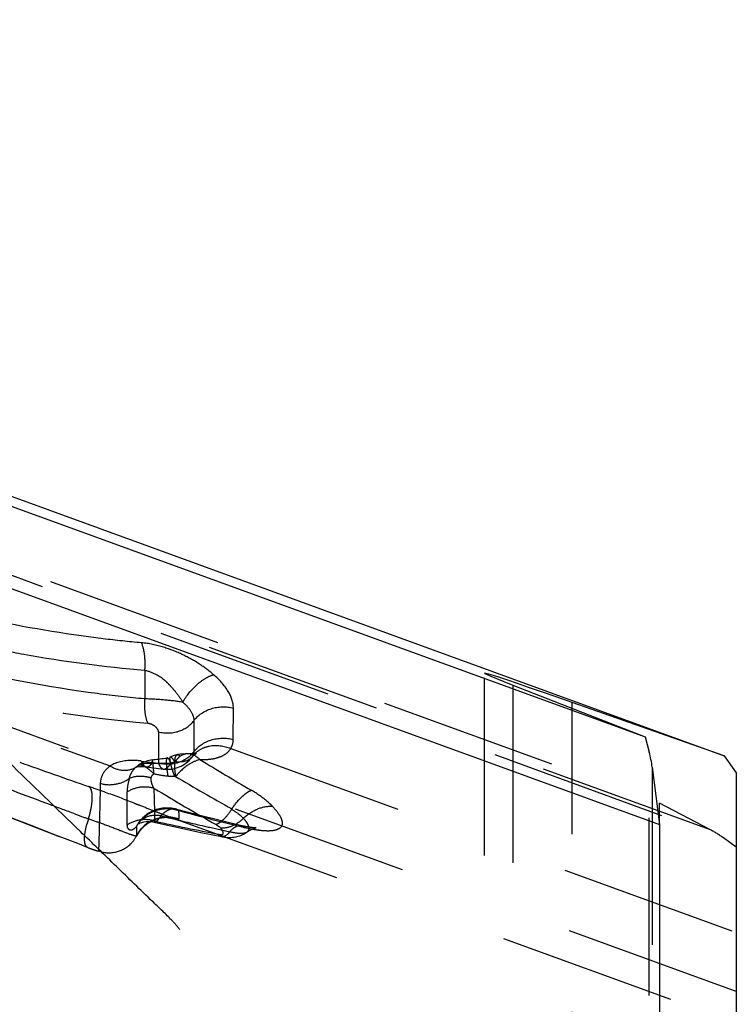
# Model space of a CAD drawing. Units: millimetres. Extents: x 0 to 420, y 0 to 297.
# Drawn here: x 91 to 101, y 153 to 166 of the extents above; entities that cross this region are included whole.
import ezdxf

# ---------------------------------------------------------------- set-up
doc = ezdxf.new("R2010")
doc.units = ezdxf.units.MM
doc.header["$LTSCALE"] = 23.1
for name, pattern in [('CENTER', [0.6, 0.375, -0.075, 0.075, -0.075]), ('DOT', [0.2, 0.1, -0.1]), ('HIDDEN', [0.2, 0.1, -0.1])]:
    doc.linetypes.add(name, pattern=pattern)
doc.layers.get('0').update_dxf_attribs({"linetype": 'CONTINUOUS'})
for name, color, linetype in [('607371177-000_CL', 7, 'CONTINUOUS'), ('607371177-000_HL', 7, 'CONTINUOUS'), ('DEFAULT_2', 6, 'HIDDEN'), ('INSERT_DESIGN', 7, 'CONTINUOUS')]:
    doc.layers.add(name, color=color, linetype=linetype)

msp = doc.modelspace()

# ---------------------------------------------------------------- linework, layer by layer
at = {"color": 9, "linetype": 'DOT'}
for p, q in [((83.1172, 159.9078), (92.4416, 156.5141)), ((92.8916, 157.7589), (92.8916, 157.3863)), ((97.6734, 157.5665), (97.6734, 90.6181)), ((94.04, 156.8595), (94.0417, 157.2665)), ((93.5272, 157.1031), (93.5256, 156.6959)), ((93.0699, 156.9578), (93.0683, 156.5505)), ((94.0082, 156.742), (100.5799, 154.3502)), ((99.4474, 93.4723), (99.4474, 156.6957)), ((92.8439, 156.579), (93.0683, 156.5505)), ((92.9877, 156.5917), (92.9876, 156.5917)), ((93.5113, 156.6419), (93.504, 156.6308)), ((99.4867, 156.4992), (99.4867, 93.7779)), ((93.0118, 155.7825), (93.0115, 155.7826)), ((93.211, 155.8539), (93.2127, 155.8532)), ((92.8009, 155.7614), (92.7838, 155.7273)), ((94.2246, 155.6597), (94.2254, 155.6603)), ((93.8883, 155.596), (93.8869, 155.5963)), ((92.1551, 155.4516), (92.1488, 155.4534))]:
    msp.add_line(p, q, dxfattribs=at)
for centre, radius, start, end in [((114.8845, 191.3834), 40.7765, 238.54724, 239.64025), ((112.0496, 187.922), 36.7004, 239.25697, 240.57695), ((-14.2635, 155.8283), 106.9237, 359.956098, 0.186427), ((-4.7276, 153.4407), 97.7791, 1.3803, 1.630873), ((111.1346, 186.2451), 35.0676, 238.88255, 240.405), ((101.5407, 186.0026), 31.1684, 254.73286, 256.3673), ((93.1832, 155.4001), 0.4506, 70.08777, 153.03291), ((99.2834, 184.2721), 29.1561, 257.60106, 259.24585)]:
    msp.add_arc(centre, radius, start, end, dxfattribs=at)
for points, knots in [([(83.256, 160.4961), (83.9811, 160.0478), (85.4977, 159.2102), (87.8977, 158.183), (90.3882, 157.4291), (92.0909, 157.1424), (92.9309, 157.0693)], [0, 0, 0, 0, 0.2471478, 0.5013945, 0.755534, 1, 1, 1, 1]), ([(92.155, 155.4517), (91.424, 155.7332), (89.9487, 156.3208), (87.7119, 157.1652), (85.4577, 157.9432), (83.9574, 158.4383), (83.2238, 158.6948)], [0, 0, 0, 0, 0.2472758, 0.5012979, 0.7546719, 1, 1, 1, 1]), ([(92.8472, 158.1159), (92.6813, 158.1303), (92.0032, 158.2011), (91.33, 158.3165), (90.8265, 158.4249)], [0, 0, 0, 0, 0.2443563, 1, 1, 1, 1]), ([(93.7839, 157.7007), (93.726, 157.75), (93.5982, 157.8463), (93.3802, 157.9681), (93.1282, 158.0676), (92.9441, 158.1075), (92.8472, 158.116)], [0, 0, 0, 0, 0.2196841, 0.4606722, 0.7190336, 1, 1, 1, 1]), ([(92.8916, 157.7589), (92.8963, 157.8254), (92.8947, 157.9464), (92.8694, 158.0667), (92.8472, 158.1159)], [0, 0, 0, 0, 0.5522653, 1, 1, 1, 1]), ([(90.7809, 158.0711), (90.9586, 158.0341), (91.657, 157.8988), (92.3635, 157.8033), (92.8916, 157.7589)], [0, 0, 0, 0, 0.2551277, 1, 1, 1, 1]), ([(92.8916, 157.3863), (92.685, 157.4049), (91.8388, 157.4991), (91.0006, 157.6611), (90.3754, 157.8149)], [0, 0, 0, 0, 0.2436616, 1, 1, 1, 1]), ([(92.8916, 157.7589), (92.9454, 157.746), (93.0251, 157.7164), (93.1191, 157.6551), (93.1823, 157.5987), (93.2394, 157.5376), (93.3098, 157.4547), (93.3571, 157.3887), (93.3846, 157.343)], [0, 0, 0, 0, 0.2507279, 0.3792526, 0.5069138, 0.6336601, 0.7581662, 1, 1, 1, 1]), ([(93.3846, 157.343), (93.4313, 157.4278), (93.5231, 157.5416), (93.6682, 157.6522), (93.7461, 157.6896), (93.7839, 157.7006)], [0, 0, 0, 0, 0.5318556, 0.7835225, 1, 1, 1, 1]), ([(94.0415, 157.2665), (94.0419, 157.3412), (93.9778, 157.5113), (93.8578, 157.6375), (93.7837, 157.7006)], [0, 0, 0, 0, 0.4338966, 1, 1, 1, 1]), ([(93.3846, 157.343), (93.3072, 157.3557), (93.1431, 157.3748), (92.9782, 157.3845), (92.8916, 157.3863)], [0, 0, 0, 0, 0.4749103, 1, 1, 1, 1]), ([(93.3846, 157.343), (93.4245, 157.3076), (93.4932, 157.2398), (93.5268, 157.145), (93.527, 157.1032)], [0, 0, 0, 0, 0.561094, 1, 1, 1, 1]), ([(93.5272, 157.1031), (93.5808, 157.1765), (93.7497, 157.2872), (93.9477, 157.2905), (94.0417, 157.2665)], [0, 0, 0, 0, 0.4836887, 1, 1, 1, 1]), ([(93.0699, 156.9578), (93.068, 156.9693), (93.0549, 157.0025), (93.0066, 157.0456), (92.9582, 157.064), (92.9311, 157.0689)], [0, 0, 0, 0, 0.1877255, 0.5569977, 1, 1, 1, 1]), ([(93.0699, 156.9578), (93.1533, 156.9365), (93.3294, 156.9397), (93.4793, 157.0381), (93.527, 157.1032)], [0, 0, 0, 0, 0.5161599, 1, 1, 1, 1]), ([(93.5256, 156.6959), (93.5791, 156.7693), (93.748, 156.8801), (93.9461, 156.8834), (94.04, 156.8595)], [0, 0, 0, 0, 0.4837063, 1, 1, 1, 1]), ([(94.0082, 156.742), (94.0236, 156.7682), (94.0374, 156.8082), (94.04, 156.849), (94.04, 156.8595)], [0, 0, 0, 0, 0.7443111, 1, 1, 1, 1]), ([(93.5256, 156.6959), (93.478, 156.6308), (93.328, 156.5322), (93.1518, 156.5292), (93.0683, 156.5505)], [0, 0, 0, 0, 0.4831643, 1, 1, 1, 1]), ([(93.6075, 156.5981), (93.5952, 156.6088), (93.5511, 156.6445), (93.4957, 156.672), (93.4547, 156.6734)], [0, 0, 0, 0, 0.2838923, 1, 1, 1, 1]), ([(93.5106, 156.6407), (93.536, 156.6744), (93.6025, 156.7334), (93.7738, 156.7981), (93.9216, 156.7785), (94.0082, 156.742)], [0, 0, 0, 0, 0.2342074, 0.4789885, 1, 1, 1, 1]), ([(93.5247, 156.6945), (93.526, 156.6903), (93.5246, 156.6808), (93.5213, 156.663), (93.516, 156.6498), (93.5113, 156.6419)], [0, 0, 0, 0, 0.2402462, 0.4992561, 1, 1, 1, 1]), ([(93.6074, 156.5981), (93.6524, 156.5966), (93.7369, 156.5992), (93.8533, 156.6233), (93.9472, 156.669), (93.9927, 156.7164), (94.0082, 156.742)], [0, 0, 0, 0, 0.3038254, 0.5692612, 0.7975806, 1, 1, 1, 1]), ([(92.8439, 156.579), (92.8038, 156.5839), (92.6678, 156.5937), (92.5225, 156.5673), (92.4416, 156.5141)], [0, 0, 0, 0, 0.2942201, 1, 1, 1, 1]), ([(92.8439, 156.579), (92.8477, 156.5685), (92.8602, 156.5377), (92.8866, 156.5057), (92.9095, 156.5028)], [0, 0, 0, 0, 0.3269046, 1, 1, 1, 1]), ([(93.0083, 156.4125), (93.0065, 156.4373), (93.0039, 156.4724), (93.0002, 156.5162), (92.9976, 156.5422), (92.9951, 156.5625), (92.9927, 156.5781), (92.9905, 156.586), (92.9889, 156.5916), (92.9877, 156.5917)], [0, 0, 0, 0, 0.4118369, 0.5838377, 0.7287548, 0.8436914, 0.9274399, 0.9793519, 1, 1, 1, 1]), ([(93.0682, 156.5505), (93.0719, 156.54), (93.0844, 156.5092), (93.1109, 156.4772), (93.1338, 156.4743)], [0, 0, 0, 0, 0.3263725, 1, 1, 1, 1]), ([(93.1933, 156.3841), (93.1881, 156.4154), (93.1798, 156.4714), (93.1728, 156.5434), (93.1727, 156.5894), (93.1769, 156.6119), (93.1817, 156.6184), (93.1843, 156.619)], [0, 0, 0, 0, 0.3981477, 0.709201, 0.9107697, 0.9676666, 1, 1, 1, 1]), ([(93.2202, 156.6305), (93.2175, 156.6293), (93.2132, 156.6213), (93.2127, 156.596), (93.2218, 156.5467), (93.2436, 156.4714), (93.264, 156.4137), (93.276, 156.3817)], [0, 0, 0, 0, 0.0341407, 0.0921755, 0.2950858, 0.6057828, 1, 1, 1, 1]), ([(93.6075, 156.5981), (93.5547, 156.5842), (93.435, 156.5288), (93.3413, 156.4369), (93.2921, 156.3807)], [0, 0, 0, 0, 0.4221555, 1, 1, 1, 1]), ([(92.4416, 156.5141), (92.4025, 156.4866), (92.3369, 156.4201), (92.3122, 156.3295), (92.3113, 156.2876)], [0, 0, 0, 0, 0.5330357, 1, 1, 1, 1]), ([(92.4416, 156.5141), (92.4944, 156.482), (92.6105, 156.4404), (92.7331, 156.4713), (92.7794, 156.5021)], [0, 0, 0, 0, 0.5267956, 1, 1, 1, 1]), ([(92.6894, 156.3528), (92.6962, 156.3845), (92.7229, 156.449), (92.7725, 156.4986), (92.802, 156.5188)], [0, 0, 0, 0, 0.4751087, 1, 1, 1, 1]), ([(92.8066, 156.5231), (92.8152, 156.5294), (92.8357, 156.5308), (92.8615, 156.5228), (92.898, 156.5055), (92.9481, 156.4684), (92.9869, 156.4327), (93.0083, 156.4125)], [0, 0, 0, 0, 0.1333214, 0.2264609, 0.3411352, 0.6336123, 1, 1, 1, 1]), ([(92.3113, 156.2876), (92.3751, 156.2698), (92.5108, 156.2629), (92.6368, 156.3149), (92.689, 156.3532)], [0, 0, 0, 0, 0.5056177, 1, 1, 1, 1]), ([(92.6894, 156.3529), (92.6844, 156.3363), (92.6687, 156.2786), (92.6595, 156.2187), (92.6597, 156.1762)], [0, 0, 0, 0, 0.2887878, 1, 1, 1, 1]), ([(93.0119, 156.2235), (92.9991, 156.2422), (92.9775, 156.2852), (92.9718, 156.3333), (92.9727, 156.3579)], [0, 0, 0, 0, 0.4792095, 1, 1, 1, 1]), ([(92.9727, 156.3579), (92.974, 156.3681), (92.9818, 156.3898), (92.9984, 156.4057), (93.0083, 156.4125)], [0, 0, 0, 0, 0.461824, 1, 1, 1, 1]), ([(92.3111, 156.2877), (92.3067, 156.0876), (92.301, 155.8273), (92.2927, 155.5346), (92.2898, 155.442), (92.2881, 155.4097)], [0, 0, 0, 0, 0.6835475, 0.8893625, 1, 1, 1, 1]), ([(93.0119, 156.2235), (92.9534, 156.2405), (92.8287, 156.2498), (92.7106, 156.2081), (92.6596, 156.1762)], [0, 0, 0, 0, 0.5029344, 1, 1, 1, 1]), ([(94.0183, 155.952), (94.0562, 156.0085), (94.1169, 156.0849), (94.2082, 156.1631), (94.2533, 156.1899), (94.2749, 156.1986)], [0, 0, 0, 0, 0.5671835, 0.8051544, 1, 1, 1, 1]), ([(94.5494, 155.9908), (94.5316, 156.0091), (94.4479, 156.088), (94.3521, 156.1534), (94.2749, 156.1986)], [0, 0, 0, 0, 0.2215985, 1, 1, 1, 1]), ([(92.7824, 155.728), (92.8071, 155.7739), (92.8748, 155.8578), (93.0141, 155.9403), (93.1747, 155.9697), (93.2829, 155.952), (93.3335, 155.9342)], [0, 0, 0, 0, 0.2456569, 0.495197, 0.747388, 1, 1, 1, 1]), ([(93.3366, 155.8238), (93.3366, 155.8297), (93.3358, 155.8665), (93.3346, 155.9033), (93.3335, 155.9342)], [0, 0, 0, 0, 0.1603385, 1, 1, 1, 1]), ([(94.0183, 155.952), (93.9888, 155.9053), (93.9413, 155.8422), (93.8688, 155.779), (93.833, 155.7585), (93.8159, 155.7526)], [0, 0, 0, 0, 0.5761673, 0.8121003, 1, 1, 1, 1]), ([(94.0183, 155.952), (94.0331, 155.9433), (94.0879, 155.9088), (94.1394, 155.8683), (94.1723, 155.8337)], [0, 0, 0, 0, 0.2638835, 1, 1, 1, 1]), ([(94.1723, 155.8337), (94.2245, 155.8846), (94.342, 155.9649), (94.4834, 155.995), (94.5494, 155.9908)], [0, 0, 0, 0, 0.524578, 1, 1, 1, 1]), ([(94.5494, 155.9908), (94.575, 155.963), (94.6192, 155.9106), (94.6675, 155.8332), (94.6811, 155.7683), (94.6667, 155.7274), (94.6451, 155.704), (94.6144, 155.687), (94.5578, 155.6705), (94.4663, 155.6665), (94.3379, 155.6801), (94.2446, 155.6997), (94.1945, 155.7123)], [0, 0, 0, 0, 0.1430025, 0.2585838, 0.344095, 0.3807679, 0.4184786, 0.4614372, 0.5121295, 0.6401822, 0.8042879, 1, 1, 1, 1]), ([(93.0231, 155.796), (92.9635, 155.8158), (92.8337, 155.8281), (92.7118, 155.7815), (92.6602, 155.7463)], [0, 0, 0, 0, 0.5012785, 1, 1, 1, 1]), ([(93.0113, 155.7826), (93.0098, 155.7832), (93.016, 155.7916), (93.0195, 155.7932), (93.0231, 155.796)], [0, 0, 0, 0, 0.2473619, 1, 1, 1, 1]), ([(93.2131, 155.8531), (93.2307, 155.8467), (93.256, 155.8377), (93.2872, 155.828), (93.3047, 155.8231), (93.3182, 155.8205), (93.3275, 155.8188), (93.3365, 155.8208), (93.3365, 155.8239)], [0, 0, 0, 0, 0.4337363, 0.6216166, 0.7546556, 0.8589711, 0.9298935, 1, 1, 1, 1]), ([(94.1722, 155.8337), (94.1318, 155.7926), (94.0406, 155.7275), (93.9289, 155.7033), (93.8773, 155.7072)], [0, 0, 0, 0, 0.5271235, 1, 1, 1, 1]), ([(94.2254, 155.6603), (94.235, 155.6676), (94.2503, 155.6919), (94.2418, 155.7375), (94.2146, 155.7854), (94.1879, 155.8171), (94.1722, 155.8337)], [0, 0, 0, 0, 0.1798108, 0.3852809, 0.6577114, 1, 1, 1, 1]), ([(92.6598, 155.7468), (92.6591, 155.733), (92.6625, 155.7066), (92.6947, 155.6773), (92.7438, 155.689), (92.7693, 155.7124), (92.782, 155.7282)], [0, 0, 0, 0, 0.2339061, 0.4242652, 0.6575326, 1, 1, 1, 1]), ([(92.7824, 155.728), (92.7824, 155.714), (92.7823, 155.6728), (92.7822, 155.6316), (92.7816, 155.6045)], [0, 0, 0, 0, 0.3409346, 1, 1, 1, 1]), ([(93.8159, 155.7526), (93.822, 155.7491), (93.8438, 155.7359), (93.8644, 155.7204), (93.8773, 155.7072)], [0, 0, 0, 0, 0.2758251, 1, 1, 1, 1]), ([(93.843, 155.628), (93.8534, 155.6258), (93.8715, 155.6229), (93.8949, 155.6217), (93.9106, 155.6319), (93.9106, 155.6465), (93.908, 155.6604), (93.8982, 155.6822), (93.8862, 155.697), (93.8773, 155.7072)], [0, 0, 0, 0, 0.208146, 0.3618171, 0.4531022, 0.5351069, 0.6275029, 0.7347556, 1, 1, 1, 1]), ([(93.8869, 155.5963), (93.8828, 155.5972), (93.8653, 155.6031), (93.8513, 155.6166), (93.843, 155.628)], [0, 0, 0, 0, 0.2305389, 1, 1, 1, 1]), ([(92.2452, 155.42), (92.2506, 155.4183), (92.2604, 155.4154), (92.2733, 155.4116), (92.282, 155.41), (92.2869, 155.409), (92.2882, 155.4096)], [0, 0, 0, 0, 0.3857265, 0.6904765, 0.899185, 1, 1, 1, 1])]:
    msp.add_open_spline(points, degree=3, knots=knots, dxfattribs=at)
for points in [[(93.0083, 156.4125), (93.0695, 156.4005), (93.1312, 156.3904), (93.1933, 156.3841)], [(93.1933, 156.3841), (93.2257, 156.3807), (93.2585, 156.3798), (93.2908, 156.3828)], [(93.3334, 155.9342), (93.3219, 155.9431), (93.3085, 155.9498), (93.2944, 155.9536)], [(92.2882, 155.4096), (92.3572, 155.3846), (92.4359, 155.3792), (92.5076, 155.3945)]]:
    msp.add_open_spline(points, degree=3, dxfattribs=at)
at = {"layer": '607371177-000_CL', "color": 7, "linetype": 'CONTINUOUS'}
for p, q in [((42.1739, 177.8484), (99.4346, 157.008)), ((49.7394, 174.9662), (99.3933, 156.8943)), ((56.3904, 171.4726), (99.5799, 155.7535)), ((100.4237, 156.648), (98.446, 157.3402)), ((99.3933, 156.8943), (99.4474, 156.6957)), ((100.4237, 156.648), (100.5799, 156.4271)), ((99.4867, 156.4992), (99.5799, 155.7535)), ((100.5799, 156.4271), (100.5799, 94.4414)), ((99.5799, 155.7535), (99.5799, 96.5128))]:
    msp.add_line(p, q, dxfattribs=at)
at = {"layer": '607371177-000_CL', "color": 9, "linetype": 'CONTINUOUS'}
msp.add_line((98.446, 157.2645), (98.446, 157.3402), dxfattribs=at)
at = {"layer": '607371177-000_CL', "color": 7, "linetype": 'CONTINUOUS'}
for centre, major_axis, ratio, start_param, end_param in [((104.8064, 154.9906), (7.5, -2.7298), 0.0077057, 2.585892, 3.4585567), ((98.4964, 156.7103), (-0.6987, 1.0219), 0.7001489, -2.2046795, -2.0301465)]:
    msp.add_ellipse(centre, major_axis=major_axis, ratio=ratio, start_param=start_param, end_param=end_param, dxfattribs=at)
at = {"layer": '607371177-000_HL', "color": 6, "linetype": 'HIDDEN'}
for p, q in [((43.9097, 176.2921), (99.5799, 156.0306)), ((97.3064, 90.6705), (97.3064, 157.7203)), ((97.6734, 157.5665), (99.3933, 156.8943)), ((99.4346, 157.008), (100.4237, 156.648)), ((92.8587, 156.5558), (92.8069, 156.5229)), ((93.3129, 156.6611), (93.3152, 156.6615)), ((89.6246, 156.4342), (92.1488, 155.4534)), ((92.9095, 156.5028), (93.1338, 156.4743)), ((99.5799, 155.7535), (99.5799, 156.0306)), ((100.2432, 155.6842), (99.5799, 156.0306)), ((93.2113, 155.8537), (100.5799, 153.1719)), ((93.2466, 155.8413), (93.2425, 155.8427)), ((93.8353, 155.8143), (93.5886, 155.8765)), ((94.1481, 155.7388), (94.157, 155.7362)), ((94.1696, 155.7339), (94.1649, 155.7347)), ((92.7815, 155.6045), (92.7812, 155.6035)), ((100.5799, 155.4593), (100.4131, 155.5792))]:
    msp.add_line(p, q, dxfattribs=at)
for points in [[(93.4491, 156.6735), (93.419, 156.6731), (93.3561, 156.6676), (93.3153, 156.6615)], [(93.558, 156.6783), (93.5615, 156.6799), (93.5421, 156.6757), (93.4958, 156.6721), (93.4547, 156.6729)], [(93.5039, 156.6306), (93.5268, 156.6559), (93.5539, 156.6761), (93.558, 156.6783)], [(92.9883, 156.5922), (92.9232, 156.5813), (92.8587, 156.5558)], [(93.1843, 156.619), (93.18, 156.6181), (93.1572, 156.6134), (93.1345, 156.6092), (93.112, 156.6055), (93.0898, 156.6023), (93.0679, 156.5994), (93.0461, 156.5969), (93.0243, 156.5947), (93.0026, 156.5928), (92.9876, 156.5917)], [(93.3129, 156.6611), (93.301, 156.6582), (93.2708, 156.6495), (93.2392, 156.6384), (93.2202, 156.6305)], [(92.7794, 156.5019), (92.7754, 156.4994), (92.7764, 156.4997), (92.7913, 156.5031), (92.822, 156.5066), (92.8685, 156.5066), (92.9097, 156.5028)], [(93.2865, 155.9554), (93.2355, 155.9654), (93.1411, 155.9683), (93.0398, 155.9485), (92.9398, 155.9023), (92.8588, 155.8372), (92.8047, 155.7694)], [(93.5886, 155.8765), (93.3392, 155.9417), (93.2944, 155.9536)], [(92.7814, 155.6035), (92.7902, 155.6199), (92.8065, 155.6468), (92.8242, 155.6718), (92.8431, 155.6951), (92.8632, 155.7166), (92.8841, 155.7363), (92.9058, 155.7542), (92.9281, 155.7705), (92.9509, 155.785), (92.9741, 155.7979), (92.9976, 155.8092), (93.0218, 155.819), (93.046, 155.8273), (93.0692, 155.8339), (93.0909, 155.8388), (93.1112, 155.8423), (93.13, 155.8447), (93.1477, 155.8462), (93.1642, 155.8469), (93.1786, 155.847), (93.1894, 155.8468), (93.1976, 155.8464), (93.2066, 155.8458), (93.219, 155.8445), (93.2327, 155.8427), (93.2436, 155.8409), (93.2495, 155.8397), (93.2538, 155.8388), (93.2571, 155.838), (93.258, 155.8377)], [(92.7933, 155.752), (92.7933, 155.7522), (92.795, 155.7535), (92.7987, 155.7559), (92.8058, 155.7603), (92.8166, 155.7665), (92.8313, 155.7734), (92.8514, 155.7807), (92.8769, 155.787), (92.9085, 155.7914), (92.9481, 155.7923), (92.9956, 155.7871), (93.0117, 155.7837)], [(93.0118, 155.7825), (93.1076, 155.7608), (93.365, 155.7042), (93.6198, 155.6503), (93.8883, 155.596)], [(93.2364, 155.8448), (93.2291, 155.8473), (93.2185, 155.8512)], [(93.2594, 155.8374), (93.2563, 155.8382), (93.252, 155.8396)], [(94.155, 155.7372), (94.079, 155.7551), (93.8353, 155.8143)], [(92.8009, 155.7614), (92.7993, 155.7589), (92.7957, 155.7543), (92.7934, 155.7522), (92.7933, 155.752)], [(93.885, 155.5967), (93.8982, 155.5941), (93.9137, 155.5914), (93.9265, 155.5897), (93.9452, 155.5876), (93.9657, 155.5861), (93.9858, 155.5854), (94.0069, 155.5857), (94.029, 155.5871), (94.0522, 155.5898), (94.0764, 155.5941), (94.1017, 155.6002), (94.1276, 155.6084), (94.1539, 155.6189), (94.1804, 155.6318), (94.2069, 155.6475), (94.2246, 155.6597)], [(94.339, 155.7105), (94.3376, 155.7104), (94.3336, 155.7103), (94.3271, 155.7104), (94.3191, 155.7107), (94.3103, 155.7112), (94.3007, 155.712), (94.2916, 155.7129), (94.2781, 155.7144), (94.2662, 155.716), (94.2543, 155.7177), (94.2423, 155.7197), (94.2286, 155.722), (94.2151, 155.7245), (94.2003, 155.7274), (94.1871, 155.7301), (94.1749, 155.7328)], [(94.2247, 155.6596), (94.2315, 155.6645), (94.2596, 155.682), (94.2844, 155.6943), (94.3048, 155.7022), (94.3203, 155.7068), (94.3313, 155.7093), (94.3375, 155.7103), (94.339, 155.7105)]]:
    msp.add_lwpolyline(points, dxfattribs=at)
for centre, radius, start, end in [((93.1843, 156.8711), 0.4, 262.75776, 322.42226), ((88.2967, 144.7449), 11.7346, 69.84894, 70.7878), ((92.4235, 155.7874), 0.4019, 314.50234, 332.93082)]:
    msp.add_arc(centre, radius, start, end, dxfattribs=at)
msp.add_ellipse((100.1041, 154.6823), major_axis=(-0.71, 1.014), ratio=0.694498, start_param=-1.1036576, end_param=-0.9291247, dxfattribs=at)
for points, knots in [([(92.9311, 157.0689), (92.9113, 157.1127), (92.8888, 157.2196), (92.8874, 157.3272), (92.8916, 157.3863)], [0, 0, 0, 0, 0.4477446, 1, 1, 1, 1]), ([(93.2917, 156.3832), (93.2865, 156.419), (93.2793, 156.484), (93.2776, 156.5603), (93.2835, 156.6095), (93.2904, 156.6384), (93.3024, 156.6587), (93.313, 156.6612)], [0, 0, 0, 0, 0.3767897, 0.6796944, 0.7961776, 0.8871404, 1, 1, 1, 1]), ([(93.3153, 156.6615), (93.3194, 156.662), (93.3253, 156.6607), (93.3304, 156.658), (93.3318, 156.6572)], [0, 0, 0, 0, 0.7172709, 1, 1, 1, 1]), ([(93.3318, 156.6572), (93.3334, 156.6563), (93.3404, 156.6517), (93.3465, 156.6456), (93.3508, 156.6407)], [0, 0, 0, 0, 0.2162686, 1, 1, 1, 1]), ([(92.9727, 156.3579), (92.9474, 156.3653), (92.8547, 156.386), (92.7526, 156.3808), (92.6894, 156.3529)], [0, 0, 0, 0, 0.2755284, 1, 1, 1, 1]), ([(92.7164, 155.6186), (92.6647, 155.6371), (92.5394, 155.6859), (92.4139, 155.7339), (92.3392, 155.7613)], [0, 0, 0, 0, 0.4083757, 1, 1, 1, 1]), ([(93.9949, 155.66), (94.0069, 155.6742), (94.031, 155.6992), (94.0792, 155.7343), (94.1235, 155.7446), (94.1481, 155.7388)], [0, 0, 0, 0, 0.3110936, 0.5774409, 1, 1, 1, 1]), ([(94.157, 155.7362), (94.1674, 155.7326), (94.1806, 155.725), (94.1917, 155.7151), (94.1945, 155.7123)], [0, 0, 0, 0, 0.7368095, 1, 1, 1, 1]), ([(92.7814, 155.6034), (92.7803, 155.6019), (92.7726, 155.6018), (92.7605, 155.6045), (92.7401, 155.6103), (92.725, 155.6155), (92.7164, 155.6186)], [0, 0, 0, 0, 0.083707, 0.2826091, 0.5935313, 1, 1, 1, 1]), ([(92.1551, 155.4516), (92.1629, 155.4487), (92.1928, 155.4377), (92.2228, 155.4271), (92.2452, 155.42)], [0, 0, 0, 0, 0.2615937, 1, 1, 1, 1])]:
    msp.add_open_spline(points, degree=3, knots=knots, dxfattribs=at)
msp.add_open_spline([(92.5076, 155.3945), (92.5808, 155.4101), (92.6519, 155.4484), (92.7053, 155.5007)], degree=3, dxfattribs=at)
at = {"layer": 'DEFAULT_2', "color": 6, "linetype": 'DOT'}
for p, q in [((41.0003, 177.2028), (100.4131, 155.5792)), ((100.2432, 155.6842), (41.3023, 177.1361)), ((100.5799, 153.583), (37.6666, 176.4807)), ((98.446, 90.9492), (98.446, 157.2645)), ((93.4547, 156.6729), (93.4491, 156.673)), ((92.9834, 156.5709), (92.9816, 156.5457)), ((93.504, 156.6308), (93.5013, 156.6272)), ((92.7794, 156.5021), (92.8018, 156.519)), ((92.802, 156.5188), (92.8066, 156.5231)), ((92.9095, 156.5028), (92.9097, 156.5028)), ((93.2944, 155.9536), (93.2869, 155.9553)), ((92.8049, 155.7677), (92.8009, 155.7614))]:
    msp.add_line(p, q, dxfattribs=at)
for centre, radius, start, end in [((118.7811, 233.1606), 81.3896, 250.239034, 250.90953), ((86.3074, 139.2791), 17.9496, 70.23534, 70.9642), ((86.518, 139.8592), 17.3325, 68.91796, 70.24219), ((119.415, 230.3618), 79.3631, 249.776091, 249.913163), ((93.2815, 155.4429), 1.1869, 161.16873, 164.35214), ((90.8712, 156.2189), 1.3456, 343.02678, 346.01178), ((100.5125, 185.8804), 30.9158, 256.12593, 256.31647), ((94.8834, 160.4249), 4.8674, 249.46889, 249.90703), ((100.3566, 185.2338), 30.2507, 256.3137, 257.28242), ((100.1698, 184.4107), 29.4067, 257.2843, 257.87823)]:
    msp.add_arc(centre, radius, start, end, dxfattribs=at)
for points, knots in [([(93.4492, 156.6735), (93.4412, 156.6734), (93.4064, 156.6705), (93.3734, 156.6554), (93.351, 156.6407)], [0, 0, 0, 0, 0.2278608, 1, 1, 1, 1]), ([(92.8021, 156.5185), (92.8132, 156.5259), (92.8448, 156.5423), (92.9066, 156.5529), (92.9553, 156.5501), (92.9816, 156.5459)], [0, 0, 0, 0, 0.2152099, 0.5698135, 1, 1, 1, 1]), ([(92.9097, 156.5028), (92.9155, 156.5021), (92.9449, 156.5046), (92.9675, 156.5277), (92.9816, 156.5457)], [0, 0, 0, 0, 0.2032721, 1, 1, 1, 1]), ([(92.9876, 156.5916), (92.9856, 156.5914), (92.9851, 156.5814), (92.9838, 156.5761), (92.9834, 156.5709)], [0, 0, 0, 0, 0.2758689, 1, 1, 1, 1]), ([(93.1843, 156.619), (93.1887, 156.62), (93.2014, 156.6073), (93.2071, 156.5958), (93.2115, 156.5871)], [0, 0, 0, 0, 0.3189643, 1, 1, 1, 1]), ([(93.2089, 156.5212), (93.2105, 156.5234), (93.2172, 156.5327), (93.2234, 156.5424), (93.2278, 156.55)], [0, 0, 0, 0, 0.2372123, 1, 1, 1, 1]), ([(93.2115, 156.5871), (93.2128, 156.5844), (93.2187, 156.5722), (93.2239, 156.5598), (93.2278, 156.55)], [0, 0, 0, 0, 0.2201688, 1, 1, 1, 1]), ([(93.2822, 156.5676), (93.2707, 156.5852), (93.2548, 156.6076), (93.2335, 156.6284), (93.2233, 156.6318), (93.2202, 156.6305)], [0, 0, 0, 0, 0.6935191, 0.8898507, 1, 1, 1, 1]), ([(93.2822, 156.5676), (93.2776, 156.5656), (93.2599, 156.5584), (93.2415, 156.553), (93.2278, 156.55)], [0, 0, 0, 0, 0.2630817, 1, 1, 1, 1]), ([(93.351, 156.6407), (93.3447, 156.6362), (93.3186, 156.615), (93.2968, 156.5889), (93.2822, 156.5676)], [0, 0, 0, 0, 0.2309455, 1, 1, 1, 1]), ([(93.5013, 156.6273), (93.4916, 156.6151), (93.4298, 156.565), (93.344, 156.563), (93.2822, 156.5676)], [0, 0, 0, 0, 0.2007259, 1, 1, 1, 1]), ([(93.1338, 156.4743), (93.1398, 156.4736), (93.171, 156.4764), (93.1943, 156.5018), (93.2089, 156.5212)], [0, 0, 0, 0, 0.2004145, 1, 1, 1, 1]), ([(91.98, 155.8915), (91.8741, 155.9305), (91.4468, 156.0889), (91.0204, 156.2499), (90.6996, 156.3712)], [0, 0, 0, 0, 0.2474482, 1, 1, 1, 1]), ([(92.2062, 156.0775), (92.2073, 156.0981), (92.2072, 156.136), (92.1997, 156.1945), (92.1816, 156.2361), (92.1617, 156.2472)], [0, 0, 0, 0, 0.3417606, 0.622013, 1, 1, 1, 1]), ([(92.1769, 155.8936), (92.181, 155.9099), (92.1948, 155.9704), (92.204, 156.0322), (92.2062, 156.0775)], [0, 0, 0, 0, 0.2699935, 1, 1, 1, 1]), ([(92.7526, 156.0316), (92.7763, 156.0224), (92.8617, 155.9894), (92.947, 155.9559), (93.0085, 155.9317)], [0, 0, 0, 0, 0.2777125, 1, 1, 1, 1]), ([(93.0085, 155.9317), (93.0245, 155.9254), (93.0804, 155.9035), (93.1363, 155.8817), (93.1764, 155.8667)], [0, 0, 0, 0, 0.2866212, 1, 1, 1, 1]), ([(93.287, 155.9553), (93.2726, 155.9581), (93.2315, 155.9577), (93.1643, 155.9273), (93.121, 155.8891), (93.0992, 155.8662)], [0, 0, 0, 0, 0.2031863, 0.5594322, 1, 1, 1, 1]), ([(93.0991, 155.8656), (93.0417, 155.8747), (92.9534, 155.8735), (92.8544, 155.8252), (92.8187, 155.788), (92.805, 155.7676)], [0, 0, 0, 0, 0.5360394, 0.7736246, 1, 1, 1, 1]), ([(93.099, 155.8662), (93.0907, 155.8532), (93.0753, 155.83), (93.0509, 155.8021), (93.0303, 155.7882), (93.0177, 155.7835), (93.0131, 155.7822), (93.0116, 155.7825)], [0, 0, 0, 0, 0.3740481, 0.6717058, 0.8904872, 0.9616287, 1, 1, 1, 1]), ([(92.1489, 155.4534), (92.135, 155.4585), (92.1183, 155.4817), (92.1095, 155.5181), (92.1047, 155.5732), (92.1126, 155.6566), (92.1282, 155.7257), (92.1387, 155.7631)], [0, 0, 0, 0, 0.1361182, 0.2313105, 0.3482323, 0.6425253, 1, 1, 1, 1]), ([(93.9949, 155.6601), (93.9867, 155.6491), (93.9605, 155.6173), (93.9166, 155.5905), (93.8883, 155.596)], [0, 0, 0, 0, 0.3222518, 1, 1, 1, 1]), ([(93.9949, 155.6601), (94.0351, 155.6505), (94.1039, 155.6384), (94.1762, 155.6395), (94.2034, 155.649)], [0, 0, 0, 0, 0.589585, 1, 1, 1, 1]), ([(94.2034, 155.649), (94.2054, 155.6497), (94.2128, 155.6525), (94.2199, 155.6563), (94.2246, 155.6598)], [0, 0, 0, 0, 0.2691003, 1, 1, 1, 1])]:
    msp.add_open_spline(points, degree=3, knots=knots, dxfattribs=at)
msp.add_open_spline([(93.2278, 156.55), (93.1459, 156.5445), (93.0636, 156.5439), (92.9816, 156.5457)], degree=3, dxfattribs=at)
at = {"layer": 'INSERT_DESIGN', "color": 3, "linetype": 'CENTER'}
msp.add_open_spline([(99.5862, 142.1039), (99.2787, 142.9188), (98.8173, 144.1411), (98.2026, 145.771), (97.8177, 146.7894), (97.5113, 147.6049), (97.3162, 148.1127), (97.1869, 148.4719), (97.1017, 148.6714), (96.9738, 148.8491), (96.8286, 149.0788), (96.4679, 149.6238), (95.9321, 150.4439), (95.2145, 151.5358), (94.4984, 152.6286), (93.9593, 153.4466), (93.6029, 153.9943), (93.45, 154.219), (93.3378, 154.407), (93.1887, 154.5646), (92.9107, 154.8262), (92.5224, 155.2073), (91.8963, 155.8129), (91.1152, 156.5713), (90.3336, 157.3293), (89.7083, 157.9356), (89.2397, 158.3908), (88.848, 158.7687), (88.5761, 159.0361), (88.4172, 159.1843), (88.308, 159.3083), (88.1608, 159.3834), (87.9778, 159.5006), (87.6513, 159.6978), (87.1882, 159.9836), (86.6311, 160.3248), (85.8887, 160.7804), (84.9607, 161.3498), (84.0324, 161.9185), (83.2905, 162.3751), (82.8251, 162.6568), (82.5027, 162.8614), (82.3131, 162.9668), (82.1031, 163.0289), (81.8476, 163.1213), (81.2286, 163.3309), (80.3025, 163.6505), (79.0663, 164.0735), (77.8307, 164.4981), (76.9033, 164.814), (76.2859, 165.0284), (76.0274, 165.1122), (75.8236, 165.192), (75.6088, 165.2252), (75.2279, 165.2615), (74.6864, 165.3246), (73.8185, 165.4194), (72.7341, 165.54), (70.9989, 165.7317), (69.6975, 165.8758), (68.8299, 165.9718)], degree=3, knots=[0, 0, 0, 0, 0.0625, 0.09375, 0.125, 0.140625, 0.15625, 0.1640625, 0.1679688, 0.171875, 0.1796875, 0.1875, 0.21875, 0.25, 0.28125, 0.3125, 0.3203125, 0.328125, 0.3320312, 0.3359375, 0.34375, 0.359375, 0.375, 0.40625, 0.4375, 0.453125, 0.46875, 0.484375, 0.4921875, 0.4960938, 0.5, 0.5039062, 0.5078125, 0.515625, 0.53125, 0.546875, 0.5625, 0.59375, 0.625, 0.640625, 0.65625, 0.6640625, 0.6679688, 0.671875, 0.6796875, 0.6875, 0.71875, 0.75, 0.78125, 0.8125, 0.8203125, 0.828125, 0.8320312, 0.8359375, 0.84375, 0.859375, 0.875, 0.90625, 0.9375, 1, 1, 1, 1], dxfattribs=at)

doc.saveas('drawing.dxf')
